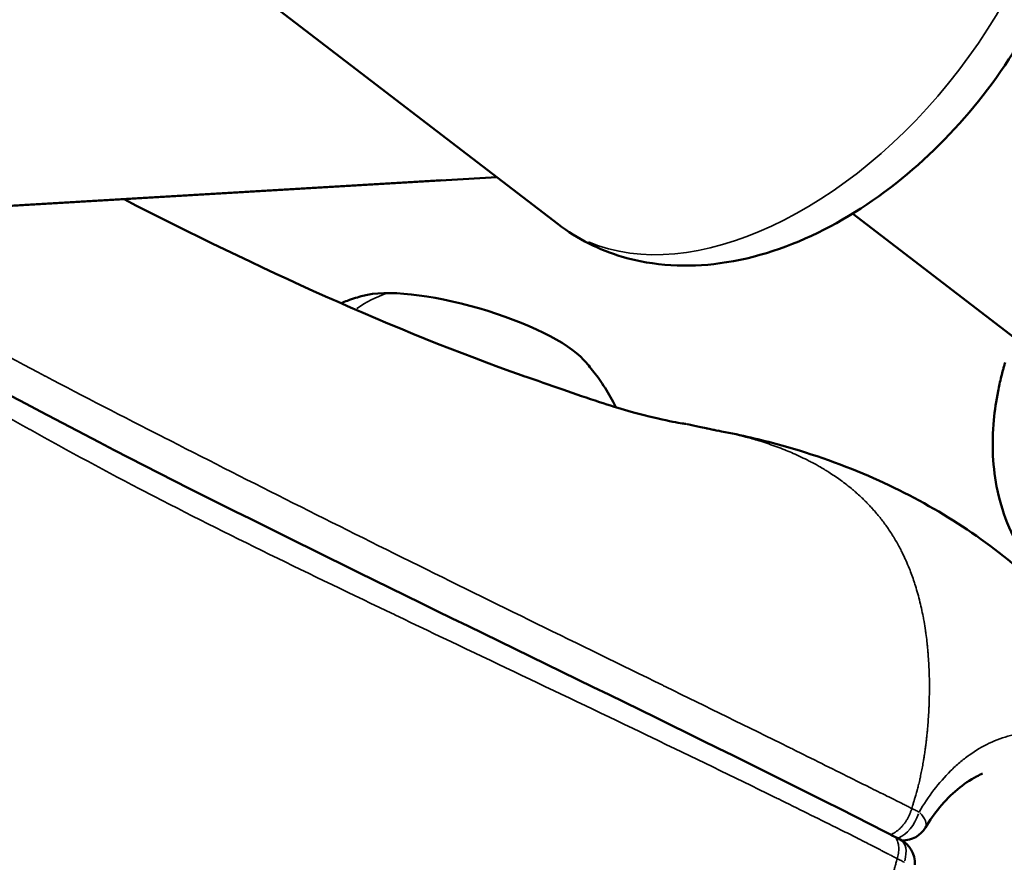
# Model space of a CAD drawing. Units: millimetres. Extents: x 0 to 25036, y 0 to 33625.
# Drawn here: x 5969 to 6024, y 14599 to 14647 of the extents above; entities that cross this region are included whole.
import ezdxf

# ---------------------------------------------------------------- set-up
doc = ezdxf.new("R2010")
doc.units = ezdxf.units.MM
doc.linetypes.add('ACAD_ISO03W100', pattern=[30, 12, -18])
doc.layers.add('MD_Visible', color=7, linetype='Continuous', lineweight=50)
doc.layers.add('MD_Visible Narrow', color=7, linetype='Continuous', lineweight=35)
doc.styles.get("Standard").update_dxf_attribs({"font": 'square721_bt_roman.ttf'})
doc.dimstyles.new('asd', dxfattribs={"dimtxt": 300, "dimasz": 100, "dimexe": 1.25, "dimexo": 0.625, "dimgap": 80, "dimtad": 1, "dimdec": 0, "dimlfac": 0.1, "dimrnd": 5, "dimtxsty": 'Standard', "dimcen": 0, "dimclrd": 256, "dimclre": 256, "dimadec": 0, "dimazin": 0, "dimtfac": 1, "dimtdec": 0, "dimtix": 1, "dimtmove": 2, "dimatfit": 3, "dimfxl": 1, "dimarcsym": 0})

# ---------------------------------------------------------------- blocks, each defined once
blk = doc.blocks.new('CustomObjectsInViewport4_0')
at = {"layer": 'MD_Visible', "extrusion": (0, 1, 0)}
for p, q in [((5999.12, 14635.146), (5973.403, 14654.872)), ((5935.772, 14634.221), (5995.686, 14637.78)), ((6015.604, 14635.735), (6036.753, 14619.512)), ((5996.313, 14613.575), (5996.313, 14613.575)), ((6022.754, 14605.822), (6022.754, 14605.822)), ((6016.135, 14600.646), (6016.135, 14600.646)), ((6018.388, 14600.642), (6018.401, 14600.642))]:
    blk.add_line(p, q, dxfattribs=at)
at = {"layer": 'MD_Visible', "extrusion": (1.22465e-16, 0, -1)}
for centre, start, end in [((-6018.405, 14602.142), 210.7874, 270.1224), ((-6017.6, 14599.365), 116.789, 182.8848)]:
    blk.add_arc(centre, 1.5, start, end, dxfattribs=at)
at = {"layer": 'MD_Visible'}
blk.add_ellipse((5994.17, 14628.639), major_axis=(-6.724, 1.948), ratio=0.267352, start_param=3.547348, end_param=5.87743, dxfattribs=at)
for points, knots in [([(6024.074, 14667.677), (6025.188, 14666.823), (6026.126, 14665.748), (6027.606, 14663.271), (6028.112, 14661.855), (6028.727, 14658.669), (6028.744, 14656.88), (6028.264, 14653.07), (6027.694, 14651.044), (6026.043, 14647.082), (6024.952, 14645.148), (6022.377, 14641.564), (6020.896, 14639.914), (6017.646, 14637.027), (6015.876, 14635.791), (6012.153, 14633.893), (6010.196, 14633.226), (6006.37, 14632.71), (6004.5, 14632.794), (6001.428, 14633.705), (6000.196, 14634.32), (5999.12, 14635.146)], [5.366713, 5.366713, 5.366713, 5.366713, 5.605261, 5.605261, 5.864475, 5.864475, 6.175659, 6.175659, 6.528518, 6.528518, 6.886599, 6.886599, 7.242029, 7.242029, 7.599139, 7.599139, 7.956207, 7.956207, 8.27788, 8.27788, 8.508305, 8.508305, 8.508305, 8.508305]), ([(5988.198, 14631.138), (5987.932, 14631.063), (5987.647, 14630.973), (5987.219, 14630.817), (5987.097, 14630.771), (5986.972, 14630.72)], [1.91433936, 1.91433936, 1.91433936, 1.91433936, 1.96987999, 1.96987999, 1.99111452, 1.99111452, 1.99111452, 1.99111452]), ([(5963.002, 14628.538), (5979.472, 14619.314), (5999.583, 14610.235), (6017.583, 14601.055), (6017.726, 14600.982), (6017.87, 14600.909)], [0, 0, 0, 0, 7.309028, 7.309028, 7.367225, 7.367225, 7.367225, 7.367225]), ([(6002.366, 14624.897), (6002.164, 14625.301), (6001.958, 14625.657), (6001.542, 14626.311), (6001.333, 14626.603), (6000.931, 14627.125), (6000.737, 14627.354), (6000.553, 14627.559)], [5.7036593, 5.7036593, 5.7036593, 5.7036593, 5.7563617, 5.7563617, 5.8119023, 5.8119023, 5.867443, 5.867443, 5.867443, 5.867443]), ([(6028.889, 14613.071), (6027.562, 14613.861), (6026.32, 14614.965), (6024.607, 14617.459), (6024.024, 14618.814), (6023.453, 14621.494), (6023.389, 14622.843), (6023.566, 14624.717), (6023.646, 14625.255), (6023.807, 14626.062), (6023.867, 14626.333), (6023.968, 14626.737), (6024.003, 14626.872), (6024.056, 14627.073), (6024.075, 14627.14), (6024.111, 14627.272), (6024.129, 14627.337), (6024.147, 14627.402)], [0, 0, 0, 0, 0.558075, 0.558075, 1.031394, 1.031394, 1.452785, 1.452785, 1.621467, 1.621467, 1.706674, 1.706674, 1.749342, 1.749342, 1.770682, 1.770682, 1.79161, 1.79161, 1.79161, 1.79161]), ([(5997.158, 14626.665), (5998.67, 14626.135), (6000.154, 14625.606), (6002.012, 14625.003), (6002.556, 14624.835), (6003.025, 14624.702)], [0, 0, 0, 0, 0.4956839, 0.4956839, 0.7197601, 0.7197601, 0.7197601, 0.7197601]), ([(6003.025, 14624.702), (6003.901, 14624.453), (6004.628, 14624.279), (6005.715, 14624.048), (6006.077, 14623.992), (6006.246, 14623.968), (6006.268, 14623.966), (6006.268, 14623.966)], [0, 0, 0, 0, 0.4163232, 0.4163232, 0.8487489, 0.8487489, 0.9580212, 0.9580212, 0.9580212, 0.9580212]), ([(6006.377, 14623.948), (6006.58, 14623.902), (6006.788, 14623.857), (6007.139, 14623.781), (6007.27, 14623.753), (6007.443, 14623.716), (6007.466, 14623.711), (6007.556, 14623.691), (6007.6, 14623.682), (6007.706, 14623.659), (6007.756, 14623.649), (6007.847, 14623.63), (6007.876, 14623.625), (6007.947, 14623.611), (6008, 14623.6), (6008.074, 14623.586)], [0, 0, 0, 0, 0.1270109, 0.1270109, 0.1955172, 0.1955172, 0.2055516, 0.2055516, 0.245247, 0.245247, 0.2923792, 0.2923792, 0.3509737, 0.3509737, 0.4094786, 0.4094786, 0.4094786, 0.4094786]), ([(6008.072, 14623.587), (6009.159, 14623.381), (6010.25, 14623.135), (6013.093, 14622.37), (6014.829, 14621.772), (6019.596, 14619.715), (6022.483, 14617.948), (6026.296, 14614.675), (6027.502, 14613.454), (6029.348, 14611.101), (6030.058, 14610.016), (6031.235, 14607.767), (6031.714, 14606.592), (6032.08, 14605.385)], [0, 0, 0, 0, 0.332916, 0.332916, 0.886791, 0.886791, 1.919212, 1.919212, 2.438506, 2.438506, 2.82472, 2.82472, 3.200752, 3.200752, 3.200752, 3.200752]), ([(5975.437, 14583.43), (5975.395, 14583.478), (5975.363, 14583.514), (5975.317, 14583.565), (5975.311, 14583.572), (5975.282, 14583.604), (5975.249, 14583.64), (5975.152, 14583.744), (5975.09, 14583.811), (5974.981, 14583.926), (5974.941, 14583.969), (5974.866, 14584.049), (5974.841, 14584.076), (5974.792, 14584.128), (5974.767, 14584.155), (5974.669, 14584.261), (5974.597, 14584.339), (5974.373, 14584.584), (5974.229, 14584.743), (5973.861, 14585.152), (5973.651, 14585.388), (5973.178, 14585.913), (5972.89, 14586.227), (5971.702, 14587.503), (5970.76, 14588.471), (5966.833, 14592.33), (5963.532, 14595.191), (5953.149, 14603.28), (5945.428, 14608.105), (5936.761, 14613.266)], [0, 0, 0, 0, 0.035701, 0.035701, 0.074815, 0.074815, 0.120811, 0.120811, 0.163806, 0.163806, 0.191394, 0.191394, 0.202723, 0.202723, 0.214579, 0.214579, 0.250218, 0.250218, 0.33223, 0.33223, 0.475456, 0.475456, 0.69967, 0.69967, 1.372493, 1.372493, 3.392842, 3.392842, 7.372993, 7.372993, 7.372993, 7.372993]), ([(6022.887, 14604.391), (6022.776, 14604.342), (6022.664, 14604.288), (6021.821, 14603.843), (6021.104, 14603.251), (6020.2, 14602.156), (6019.934, 14601.778), (6019.693, 14601.374)], [0.3141624, 0.3141624, 0.3141624, 0.3141624, 0.3675562, 0.3675562, 0.7229703, 0.7229703, 0.8838668, 0.8838668, 0.8838668, 0.8838668])]:
    blk.add_open_spline(points, degree=3, knots=knots, dxfattribs=at)
for points in [[(5974.825, 14636.541), (5982.339, 14632.685), (5989.94, 14629.195), (5997.165, 14626.663)], [(5977.682, 14622.887), (5977.682, 14622.887), (5977.682, 14622.887), (5977.682, 14622.887)], [(6017.87, 14600.909), (6018.005, 14600.841), (6018.141, 14600.772), (6018.276, 14600.704)]]:
    blk.add_open_spline(points, degree=3, dxfattribs=at)
at = {"layer": 'MD_Visible Narrow', "extrusion": (0, 1, 0)}
for p, q in [((5938.222, 14634.404), (5992.618, 14637.635)), ((6007.732, 14607.986), (6007.732, 14607.986)), ((6015.915, 14600.758), (6015.915, 14600.758))]:
    blk.add_line(p, q, dxfattribs=at)
at = {"layer": 'MD_Visible Narrow', "extrusion": (1.22465e-16, -3.69779e-32, -1)}
blk.add_ellipse((6011.597, 14651.411), major_axis=(12.477, 16.266), ratio=0.612443, start_param=0.15708, end_param=2.984513, dxfattribs=at)
at = {"layer": 'MD_Visible Narrow', "extrusion": (1.22465e-16, 1.44445e-34, -1)}
blk.add_ellipse((5991.473, 14619.59), major_axis=(0.026, 12), ratio=0.705515, start_param=-0.444446, end_param=-0.237367, dxfattribs=at)
at = {"layer": 'MD_Visible Narrow'}
for centre, major_axis, ratio, start_param, end_param in [((6002.752, 14623.74), (0.274, 0.962), 0.746873, -0.076874, -0.004045), ((6018.405, 14602.142), (0.003, 1.5), 0.705515, 3.129106, 3.140935)]:
    blk.add_ellipse(centre, major_axis=major_axis, ratio=ratio, start_param=start_param, end_param=end_param, dxfattribs=at)
at = {"layer": 'MD_Visible Narrow', "extrusion": (1.22465e-16, 0, -1)}
for centre, major_axis, ratio, start_param, end_param in [((5999.77, 14611.827), (-2.723, 0.75), 0.255856, 3.72027, 3.72035), ((6017.6, 14599.365), (0.676, 1.339), 0.553752, 0.062813, 1.193444)]:
    blk.add_ellipse(centre, major_axis=major_axis, ratio=ratio, start_param=start_param, end_param=end_param, dxfattribs=at)
at = {"layer": 'MD_Visible Narrow', "extrusion": (1.22465e-16, 6.16298e-33, -1)}
for major_axis, ratio, start_param, end_param in [((0.676, 1.339), 0.553753, 1.30389, 2.60491), ((-1.289, 0.768), 0.424661, 2.144269, 3.089102)]:
    blk.add_ellipse((6018.405, 14602.142), major_axis=major_axis, ratio=ratio, start_param=start_param, end_param=end_param, dxfattribs=at)
at = {"layer": 'MD_Visible Narrow'}
for points, knots in [([(5964.103, 14630.024), (5966.189, 14628.896), (5968.265, 14627.772), (5970.41, 14626.642), (5970.416, 14626.639), (5970.423, 14626.635), (5970.43, 14626.632), (5972.568, 14625.505), (5974.767, 14624.375), (5977.004, 14623.233), (5977.009, 14623.23), (5977.015, 14623.227), (5977.02, 14623.225), (5979.269, 14622.076), (5981.556, 14620.917), (5983.87, 14619.752), (5986.167, 14618.594), (5988.491, 14617.435), (5990.827, 14616.278), (5990.848, 14616.267), (5990.87, 14616.256), (5990.892, 14616.246), (5995.565, 14613.931), (6000.291, 14611.628), (6004.983, 14609.332), (6005.041, 14609.304), (6005.099, 14609.275), (6005.157, 14609.247), (6007.456, 14608.122), (6009.746, 14606.999), (6012.017, 14605.877), (6012.099, 14605.836), (6012.182, 14605.795), (6012.264, 14605.754), (6013.345, 14605.219), (6014.422, 14604.684), (6015.493, 14604.149), (6015.589, 14604.101), (6015.685, 14604.054), (6015.78, 14604.006), (6016.072, 14603.86), (6016.364, 14603.714), (6016.655, 14603.569), (6016.823, 14603.485), (6016.99, 14603.402), (6017.157, 14603.319), (6017.178, 14603.309), (6017.198, 14603.299), (6017.218, 14603.289), (6017.322, 14603.238), (6017.426, 14603.186), (6017.53, 14603.135), (6017.678, 14603.061), (6017.826, 14602.988), (6017.974, 14602.914), (6018.007, 14602.898), (6018.041, 14602.881), (6018.074, 14602.864), (6018.178, 14602.812), (6018.283, 14602.759), (6018.387, 14602.706), (6018.393, 14602.703), (6018.399, 14602.7), (6018.405, 14602.697), (6018.436, 14602.682), (6018.467, 14602.666), (6018.498, 14602.651), (6018.536, 14602.632), (6018.574, 14602.613), (6018.612, 14602.594), (6018.682, 14602.559), (6018.753, 14602.523), (6018.823, 14602.488), (6018.857, 14602.471), (6018.891, 14602.454), (6018.925, 14602.437)], [-0.00095696, -0.00095696, -0.00095696, -0.00095696, 0.00825747, 0.00825747, 0.00825747, 0.00828585, 0.00828585, 0.00828585, 0.0174719, 0.0174719, 0.0174719, 0.01749434, 0.01749434, 0.01749434, 0.02672947, 0.02672947, 0.02672947, 0.03590075, 0.03590075, 0.03590075, 0.03598553, 0.03598553, 0.03598553, 0.05432961, 0.05432961, 0.05432961, 0.05455659, 0.05455659, 0.05455659, 0.06354403, 0.06354403, 0.06354403, 0.06387075, 0.06387075, 0.06387075, 0.06815125, 0.06815125, 0.06815125, 0.06853462, 0.06853462, 0.06853462, 0.06970086, 0.06970086, 0.06970086, 0.07037423, 0.07037423, 0.07037423, 0.07045485, 0.07045485, 0.07045485, 0.07087398, 0.07087398, 0.07087398, 0.07147106, 0.07147106, 0.07147106, 0.07160666, 0.07160666, 0.07160666, 0.07203208, 0.07203208, 0.07203208, 0.07205624, 0.07205624, 0.07205624, 0.07218256, 0.07218256, 0.07218256, 0.07233733, 0.07233733, 0.07233733, 0.0726219, 0.0726219, 0.0726219, 0.07275846, 0.07275846, 0.07275846, 0.07275846]), ([(6018.111, 14599.628), (6018.077, 14599.646), (6018.043, 14599.663), (6018.01, 14599.68), (6017.939, 14599.716), (6017.869, 14599.752), (6017.799, 14599.788), (6017.761, 14599.808), (6017.724, 14599.828), (6017.686, 14599.847), (6017.655, 14599.863), (6017.624, 14599.879), (6017.593, 14599.895), (6017.492, 14599.948), (6017.391, 14600.001), (6017.29, 14600.053), (6017.281, 14600.058), (6017.272, 14600.062), (6017.264, 14600.067), (6017.23, 14600.084), (6017.197, 14600.101), (6017.164, 14600.119), (6017.017, 14600.195), (6016.87, 14600.271), (6016.722, 14600.347), (6016.619, 14600.4), (6016.515, 14600.453), (6016.411, 14600.506), (6016.244, 14600.591), (6016.078, 14600.675), (6015.91, 14600.76), (6015.89, 14600.77), (6015.87, 14600.78), (6015.85, 14600.79), (6015.559, 14600.937), (6015.268, 14601.083), (6014.976, 14601.228), (6014.88, 14601.276), (6014.784, 14601.324), (6014.688, 14601.371), (6013.616, 14601.905), (6012.539, 14602.436), (6011.457, 14602.968), (6011.374, 14603.008), (6011.292, 14603.049), (6011.209, 14603.089), (6008.936, 14604.204), (6006.643, 14605.315), (6004.339, 14606.423), (6004.281, 14606.451), (6004.223, 14606.479), (6004.165, 14606.507), (5999.463, 14608.767), (5994.719, 14611.011), (5990.026, 14613.255), (5990.004, 14613.266), (5989.983, 14613.276), (5989.961, 14613.287), (5987.615, 14614.409), (5985.281, 14615.532), (5982.975, 14616.662), (5980.653, 14617.799), (5978.362, 14618.947), (5976.118, 14620.112), (5976.113, 14620.114), (5976.107, 14620.117), (5976.102, 14620.12), (5973.87, 14621.279), (5971.685, 14622.455), (5969.564, 14623.643), (5969.557, 14623.647), (5969.551, 14623.65), (5969.544, 14623.654), (5967.417, 14624.846), (5965.364, 14626.048), (5963.298, 14627.245)], [0.00000142, 0.00000142, 0.00000142, 0.00000142, 0.00013786, 0.00013786, 0.00013786, 0.00042216, 0.00042216, 0.00042216, 0.00057679, 0.00057679, 0.00057679, 0.00070299, 0.00070299, 0.00070299, 0.00111651, 0.00111651, 0.00111651, 0.00115216, 0.00115216, 0.00115216, 0.00128763, 0.00128763, 0.00128763, 0.00188417, 0.00188417, 0.00188417, 0.00230291, 0.00230291, 0.00230291, 0.00297557, 0.00297557, 0.00297557, 0.0030562, 0.0030562, 0.0030562, 0.00422135, 0.00422135, 0.00422135, 0.0046044, 0.0046044, 0.0046044, 0.00888091, 0.00888091, 0.00888091, 0.00920739, 0.00920739, 0.00920739, 0.0181865, 0.0181865, 0.0181865, 0.01841336, 0.01841336, 0.01841336, 0.03674061, 0.03674061, 0.03674061, 0.0368253, 0.0368253, 0.0368253, 0.04598823, 0.04598823, 0.04598823, 0.05521488, 0.05521488, 0.05521488, 0.05523724, 0.05523724, 0.05523724, 0.0644147, 0.0644147, 0.0644147, 0.06444322, 0.06444322, 0.06444322, 0.07364919, 0.07364919, 0.07364919, 0.07364919]), ([(6003.084, 14624.682), (6002.906, 14624.732), (6002.717, 14624.788), (6002.522, 14624.847), (6002.408, 14624.881), (6002.291, 14624.917), (6002.173, 14624.953), (6002.169, 14624.955), (6002.164, 14624.956), (6002.16, 14624.957), (6001.843, 14625.056), (6001.51, 14625.163), (6001.164, 14625.277), (6001.155, 14625.28), (6001.146, 14625.283), (6001.137, 14625.286), (6000.834, 14625.386), (6000.52, 14625.492), (6000.197, 14625.603), (6000.156, 14625.617), (6000.115, 14625.631), (6000.074, 14625.645), (6000.06, 14625.65), (6000.046, 14625.655), (6000.032, 14625.659), (5999.669, 14625.784), (5999.301, 14625.912), (5998.928, 14626.043), (5998.91, 14626.05), (5998.892, 14626.056), (5998.874, 14626.062), (5998.795, 14626.09), (5998.717, 14626.117), (5998.638, 14626.145), (5998.323, 14626.256), (5998.005, 14626.368), (5997.683, 14626.481), (5997.511, 14626.542), (5997.339, 14626.602), (5997.165, 14626.663)], [0, 0, 0, 0, 0.000842886, 0.000842886, 0.000842886, 0.001334544, 0.001334544, 0.001334544, 0.0013528, 0.0013528, 0.0013528, 0.002671337, 0.002671337, 0.002671337, 0.0027056, 0.0027056, 0.0027056, 0.003862397, 0.003862397, 0.003862397, 0.004009004, 0.004009004, 0.004009004, 0.0040584, 0.0040584, 0.0040584, 0.005349052, 0.005349052, 0.005349052, 0.005411201, 0.005411201, 0.005411201, 0.005682388, 0.005682388, 0.005682388, 0.006763361, 0.006763361, 0.006763361, 0.00734149, 0.00734149, 0.00734149, 0.00734149]), ([(6006.377, 14623.948), (6006.378, 14623.947), (6006.378, 14623.947), (6006.385, 14623.945), (6006.317, 14623.952), (6006.034, 14623.994), (6005.822, 14624.029), (6005.404, 14624.11), (6005.248, 14624.142), (6004.9, 14624.217), (6004.708, 14624.26), (6004.086, 14624.409), (6003.614, 14624.531), (6003.084, 14624.682)], [0.05356527, 0.05356527, 0.05356527, 0.05356527, 0.0536831, 0.0536831, 0.05618574, 0.05618574, 0.05868839, 0.05868839, 0.05993971, 0.05993971, 0.06119103, 0.06119103, 0.06369368, 0.06369368, 0.06369368, 0.06369368]), ([(6008.074, 14623.586), (6008.154, 14623.571), (6008.233, 14623.556), (6008.312, 14623.54), (6008.456, 14623.511), (6008.6, 14623.481), (6008.742, 14623.45), (6008.923, 14623.409), (6009.103, 14623.367), (6009.281, 14623.323), (6009.378, 14623.299), (6009.476, 14623.275), (6009.572, 14623.249), (6009.618, 14623.237), (6009.664, 14623.225), (6009.709, 14623.213), (6009.833, 14623.179), (6009.956, 14623.145), (6010.078, 14623.109), (6010.211, 14623.071), (6010.342, 14623.031), (6010.472, 14622.991), (6010.78, 14622.894), (6011.081, 14622.791), (6011.377, 14622.682), (6011.523, 14622.628), (6011.668, 14622.572), (6011.811, 14622.514), (6011.839, 14622.503), (6011.866, 14622.492), (6011.893, 14622.481), (6012.024, 14622.428), (6012.154, 14622.373), (6012.282, 14622.317), (6012.591, 14622.182), (6012.892, 14622.04), (6013.185, 14621.888), (6013.261, 14621.849), (6013.338, 14621.808), (6013.414, 14621.768), (6013.465, 14621.74), (6013.515, 14621.713), (6013.566, 14621.685), (6013.643, 14621.642), (6013.72, 14621.598), (6013.796, 14621.554), (6013.893, 14621.498), (6013.988, 14621.442), (6014.083, 14621.384), (6014.148, 14621.344), (6014.212, 14621.304), (6014.275, 14621.264), (6014.495, 14621.124), (6014.71, 14620.979), (6014.919, 14620.828), (6014.924, 14620.825), (6014.929, 14620.821), (6014.934, 14620.817), (6015.172, 14620.645), (6015.403, 14620.465), (6015.626, 14620.277), (6015.646, 14620.26), (6015.665, 14620.244), (6015.684, 14620.228), (6015.753, 14620.169), (6015.82, 14620.11), (6015.887, 14620.05), (6015.97, 14619.976), (6016.052, 14619.901), (6016.132, 14619.824), (6016.193, 14619.766), (6016.253, 14619.708), (6016.312, 14619.649), (6016.346, 14619.616), (6016.379, 14619.582), (6016.412, 14619.549), (6016.458, 14619.502), (6016.503, 14619.455), (6016.548, 14619.407), (6016.555, 14619.4), (6016.562, 14619.393), (6016.569, 14619.385), (6016.573, 14619.381), (6016.577, 14619.377), (6016.581, 14619.372), (6016.635, 14619.315), (6016.691, 14619.253), (6016.746, 14619.192), (6016.775, 14619.159), (6016.804, 14619.126), (6016.833, 14619.093), (6016.976, 14618.93), (6017.113, 14618.762), (6017.246, 14618.591), (6017.27, 14618.56), (6017.293, 14618.529), (6017.316, 14618.498), (6017.321, 14618.492), (6017.327, 14618.485), (6017.332, 14618.478), (6017.392, 14618.397), (6017.451, 14618.316), (6017.51, 14618.234), (6017.634, 14618.058), (6017.753, 14617.878), (6017.867, 14617.695), (6017.898, 14617.645), (6017.928, 14617.596), (6017.958, 14617.546), (6018.041, 14617.408), (6018.121, 14617.268), (6018.198, 14617.126), (6018.246, 14617.038), (6018.292, 14616.949), (6018.338, 14616.86), (6018.372, 14616.792), (6018.406, 14616.724), (6018.439, 14616.655), (6018.457, 14616.618), (6018.475, 14616.581), (6018.493, 14616.544), (6018.526, 14616.472), (6018.56, 14616.4), (6018.592, 14616.328), (6018.661, 14616.173), (6018.728, 14616.017), (6018.791, 14615.858), (6018.885, 14615.621), (6018.974, 14615.379), (6019.056, 14615.132), (6019.071, 14615.087), (6019.086, 14615.042), (6019.1, 14614.996), (6019.145, 14614.857), (6019.188, 14614.716), (6019.229, 14614.573), (6019.23, 14614.57), (6019.231, 14614.566), (6019.232, 14614.563), (6019.318, 14614.263), (6019.396, 14613.956), (6019.465, 14613.641), (6019.499, 14613.49), (6019.53, 14613.338), (6019.559, 14613.184), (6019.577, 14613.092), (6019.594, 14612.999), (6019.61, 14612.906), (6019.64, 14612.738), (6019.667, 14612.569), (6019.692, 14612.398), (6019.697, 14612.364), (6019.702, 14612.33), (6019.707, 14612.296), (6019.709, 14612.276), (6019.712, 14612.256), (6019.715, 14612.235), (6019.736, 14612.084), (6019.755, 14611.931), (6019.773, 14611.777), (6019.78, 14611.717), (6019.786, 14611.657), (6019.793, 14611.596), (6019.796, 14611.559), (6019.8, 14611.522), (6019.804, 14611.485), (6019.814, 14611.385), (6019.823, 14611.285), (6019.832, 14611.184), (6019.835, 14611.146), (6019.838, 14611.108), (6019.841, 14611.07), (6019.854, 14610.906), (6019.866, 14610.74), (6019.875, 14610.572), (6019.89, 14610.317), (6019.9, 14610.059), (6019.906, 14609.797), (6019.907, 14609.751), (6019.908, 14609.704), (6019.909, 14609.657), (6019.915, 14609.293), (6019.913, 14608.923), (6019.903, 14608.548), (6019.903, 14608.526), (6019.902, 14608.504), (6019.902, 14608.482), (6019.9, 14608.417), (6019.898, 14608.351), (6019.895, 14608.285), (6019.892, 14608.195), (6019.888, 14608.103), (6019.884, 14608.012), (6019.881, 14607.945), (6019.877, 14607.877), (6019.874, 14607.81), (6019.865, 14607.646), (6019.854, 14607.483), (6019.842, 14607.319), (6019.837, 14607.256), (6019.832, 14607.193), (6019.827, 14607.13), (6019.821, 14607.046), (6019.813, 14606.962), (6019.806, 14606.878), (6019.8, 14606.813), (6019.794, 14606.749), (6019.787, 14606.684), (6019.78, 14606.607), (6019.771, 14606.528), (6019.763, 14606.451), (6019.754, 14606.369), (6019.745, 14606.289), (6019.736, 14606.209), (6019.729, 14606.147), (6019.721, 14606.086), (6019.714, 14606.027), (6019.703, 14605.943), (6019.692, 14605.859), (6019.68, 14605.775), (6019.666, 14605.673), (6019.652, 14605.571), (6019.636, 14605.469), (6019.632, 14605.443), (6019.628, 14605.418), (6019.624, 14605.393), (6019.62, 14605.363), (6019.615, 14605.334), (6019.61, 14605.304), (6019.6, 14605.238), (6019.589, 14605.172), (6019.578, 14605.106), (6019.559, 14604.995), (6019.54, 14604.885), (6019.519, 14604.774), (6019.509, 14604.719), (6019.498, 14604.664), (6019.488, 14604.609), (6019.477, 14604.554), (6019.466, 14604.5), (6019.455, 14604.445), (6019.433, 14604.337), (6019.41, 14604.229), (6019.386, 14604.121), (6019.385, 14604.117), (6019.385, 14604.113), (6019.384, 14604.109), (6019.361, 14604.006), (6019.337, 14603.904), (6019.312, 14603.802), (6019.31, 14603.794), (6019.308, 14603.786), (6019.306, 14603.778), (6019.285, 14603.691), (6019.263, 14603.605), (6019.24, 14603.519), (6019.238, 14603.511), (6019.236, 14603.502), (6019.234, 14603.493), (6019.232, 14603.486), (6019.229, 14603.478), (6019.227, 14603.471), (6019.227, 14603.469), (6019.226, 14603.464), (6019.225, 14603.461), (6019.224, 14603.458), (6019.223, 14603.455), (6019.222, 14603.452), (6019.212, 14603.412), (6019.201, 14603.372), (6019.19, 14603.334), (6019.176, 14603.281), (6019.161, 14603.23), (6019.147, 14603.181), (6019.126, 14603.108), (6019.105, 14603.037), (6019.084, 14602.969), (6019.078, 14602.946), (6019.071, 14602.925), (6019.065, 14602.903), (6019.061, 14602.891), (6019.058, 14602.88), (6019.055, 14602.869), (6019.035, 14602.803), (6019.016, 14602.739), (6018.997, 14602.677), (6018.987, 14602.644), (6018.977, 14602.612), (6018.968, 14602.58), (6018.953, 14602.531), (6018.938, 14602.484), (6018.925, 14602.437)], [0.1566832, 0.1566832, 0.1566832, 0.1566832, 0.164421, 0.164421, 0.164421, 0.1786156, 0.1786156, 0.1786156, 0.1967144, 0.1967144, 0.1967144, 0.2066602, 0.2066602, 0.2066602, 0.2113854, 0.2113854, 0.2113854, 0.2242373, 0.2242373, 0.2242373, 0.2381542, 0.2381542, 0.2381542, 0.2710997, 0.2710997, 0.2710997, 0.2873947, 0.2873947, 0.2873947, 0.2905203, 0.2905203, 0.2905203, 0.3054852, 0.3054852, 0.3054852, 0.3414419, 0.3414419, 0.3414419, 0.3508909, 0.3508909, 0.3508909, 0.3572312, 0.3572312, 0.3572312, 0.3669683, 0.3669683, 0.3669683, 0.3792863, 0.3792863, 0.3792863, 0.3877024, 0.3877024, 0.3877024, 0.4167698, 0.4167698, 0.4167698, 0.4174837, 0.4174837, 0.4174837, 0.4506094, 0.4506094, 0.4506094, 0.4534702, 0.4534702, 0.4534702, 0.4636946, 0.4636946, 0.4636946, 0.4763083, 0.4763083, 0.4763083, 0.4858447, 0.4858447, 0.4858447, 0.491193, 0.491193, 0.491193, 0.4986353, 0.4986353, 0.4986353, 0.4997981, 0.4997981, 0.4997981, 0.5003614, 0.5003614, 0.5003614, 0.5079366, 0.5079366, 0.5079366, 0.5120335, 0.5120335, 0.5120335, 0.5322458, 0.5322458, 0.5322458, 0.5358469, 0.5358469, 0.5358469, 0.5366417, 0.5366417, 0.5366417, 0.5460142, 0.5460142, 0.5460142, 0.5660501, 0.5660501, 0.5660501, 0.5714007, 0.5714007, 0.5714007, 0.5862393, 0.5862393, 0.5862393, 0.5953854, 0.5953854, 0.5953854, 0.6022905, 0.6022905, 0.6022905, 0.6060035, 0.6060035, 0.6060035, 0.6131357, 0.6131357, 0.6131357, 0.6282908, 0.6282908, 0.6282908, 0.6508204, 0.6508204, 0.6508204, 0.654924, 0.654924, 0.654924, 0.667518, 0.667518, 0.667518, 0.6678253, 0.6678253, 0.6678253, 0.6942606, 0.6942606, 0.6942606, 0.7068895, 0.7068895, 0.7068895, 0.7144625, 0.7144625, 0.7144625, 0.7280366, 0.7280366, 0.7280366, 0.7307178, 0.7307178, 0.7307178, 0.7323245, 0.7323245, 0.7323245, 0.7442318, 0.7442318, 0.7442318, 0.74888, 0.74888, 0.74888, 0.7516741, 0.7516741, 0.7516741, 0.7591164, 0.7591164, 0.7591164, 0.7618999, 0.7618999, 0.7618999, 0.774001, 0.774001, 0.774001, 0.7924672, 0.7924672, 0.7924672, 0.7957659, 0.7957659, 0.7957659, 0.8213984, 0.8213984, 0.8213984, 0.8229034, 0.8229034, 0.8229034, 0.8273651, 0.8273651, 0.8273651, 0.8335396, 0.8335396, 0.8335396, 0.8380883, 0.8380883, 0.8380883, 0.8491049, 0.8491049, 0.8491049, 0.8533282, 0.8533282, 0.8533282, 0.8589798, 0.8589798, 0.8589798, 0.8633088, 0.8633088, 0.8633088, 0.8685161, 0.8685161, 0.8685161, 0.8739581, 0.8739581, 0.8739581, 0.8781935, 0.8781935, 0.8781935, 0.8841449, 0.8841449, 0.8841449, 0.8913112, 0.8913112, 0.8913112, 0.8930781, 0.8930781, 0.8930781, 0.8951347, 0.8951347, 0.8951347, 0.8997337, 0.8997337, 0.8997337, 0.9073642, 0.9073642, 0.9073642, 0.9111428, 0.9111428, 0.9111428, 0.9148985, 0.9148985, 0.9148985, 0.9223455, 0.9223455, 0.9223455, 0.9226336, 0.9226336, 0.9226336, 0.9297236, 0.9297236, 0.9297236, 0.9302897, 0.9302897, 0.9302897, 0.9363528, 0.9363528, 0.9363528, 0.9369573, 0.9369573, 0.9369573, 0.9374995, 0.9374995, 0.9374995, 0.9376157, 0.9376157, 0.9376157, 0.937732, 0.937732, 0.937732, 0.9392186, 0.9392186, 0.9392186, 0.9412408, 0.9412408, 0.9412408, 0.9442126, 0.9442126, 0.9442126, 0.9451743, 0.9451743, 0.9451743, 0.9456768, 0.9456768, 0.9456768, 0.9486278, 0.9486278, 0.9486278, 0.9502052, 0.9502052, 0.9502052, 0.9526167, 0.9526167, 0.9526167, 0.9526167]), ([(6019.329, 14602.234), (6019.587, 14602.672), (6019.868, 14603.087), (6020.458, 14603.857), (6020.771, 14604.214), (6021.265, 14604.705), (6021.434, 14604.861), (6021.782, 14605.157), (6021.962, 14605.297), (6022.506, 14605.687), (6022.88, 14605.908), (6023.647, 14606.272), (6024.041, 14606.415), (6024.846, 14606.621), (6025.251, 14606.682), (6026.052, 14606.723), (6026.45, 14606.703), (6027.238, 14606.582), (6027.629, 14606.481), (6028.375, 14606.205), (6028.733, 14606.031), (6029.287, 14605.692), (6029.493, 14605.548), (6029.693, 14605.39)], [0, 0, 0, 0, 0.00168255, 0.00168255, 0.0033651, 0.0033651, 0.00420638, 0.00420638, 0.00504766, 0.00504766, 0.00673021, 0.00673021, 0.00841276, 0.00841276, 0.01009531, 0.01009531, 0.01177786, 0.01177786, 0.01346042, 0.01346042, 0.01514297, 0.01514297, 0.01618894, 0.01618894, 0.01618894, 0.01618894]), ([(6018.925, 14602.437), (6018.91, 14602.387), (6018.894, 14602.337), (6018.857, 14602.234), (6018.837, 14602.182), (6018.791, 14602.075), (6018.765, 14602.02), (6018.726, 14601.942), (6018.714, 14601.919), (6018.673, 14601.845), (6018.644, 14601.795), (6018.581, 14601.696), (6018.548, 14601.648), (6018.478, 14601.553), (6018.442, 14601.507), (6018.393, 14601.45), (6018.381, 14601.437), (6018.332, 14601.382), (6018.293, 14601.342), (6018.214, 14601.268), (6018.175, 14601.234), (6018.096, 14601.172), (6018.057, 14601.144), (6018.006, 14601.111), (6017.993, 14601.103), (6017.94, 14601.071), (6017.899, 14601.049), (6017.821, 14601.014), (6017.783, 14601), (6017.739, 14600.987), (6017.732, 14600.985), (6017.725, 14600.983)], [0.0000699, 0.0000699, 0.0000699, 0.0000699, 0.0687647, 0.0687647, 0.139999, 0.139999, 0.2170408, 0.2170408, 0.2500513, 0.2500513, 0.3237228, 0.3237228, 0.3992451, 0.3992451, 0.4767176, 0.4767176, 0.5000326, 0.5000326, 0.5772713, 0.5772713, 0.6531558, 0.6531558, 0.7263572, 0.7263572, 0.750014, 0.750014, 0.8268224, 0.8268224, 0.899153, 0.899153, 0.912956, 0.912956, 0.912956, 0.912956]), ([(6018.925, 14602.437), (6018.979, 14602.41), (6019.034, 14602.383), (6019.126, 14602.336), (6019.164, 14602.317), (6019.244, 14602.277), (6019.286, 14602.255), (6019.329, 14602.234)], [0.0000014774, 0.0000014774, 0.0000014774, 0.0000014774, 0.0002216221, 0.0002216221, 0.0003745117, 0.0003745117, 0.0005455848, 0.0005455848, 0.0005455848, 0.0005455848]), ([(6017.87, 14600.909), (6017.874, 14600.907), (6017.878, 14600.905), (6017.895, 14600.896), (6017.907, 14600.889), (6017.946, 14600.863), (6017.971, 14600.841), (6018.019, 14600.793), (6018.041, 14600.765), (6018.082, 14600.704), (6018.101, 14600.67), (6018.122, 14600.622), (6018.126, 14600.611), (6018.146, 14600.562), (6018.158, 14600.521), (6018.178, 14600.436), (6018.185, 14600.391), (6018.195, 14600.301), (6018.198, 14600.254), (6018.198, 14600.191), (6018.198, 14600.175), (6018.197, 14600.109), (6018.193, 14600.057), (6018.182, 14599.953), (6018.174, 14599.902), (6018.155, 14599.801), (6018.144, 14599.751), (6018.125, 14599.677), (6018.118, 14599.653), (6018.111, 14599.628)], [0.2069221, 0.2069221, 0.2069221, 0.2069221, 0.2175436, 0.2175436, 0.2499827, 0.2499827, 0.323656, 0.323656, 0.3991794, 0.3991794, 0.4766511, 0.4766511, 0.4999654, 0.4999654, 0.5772047, 0.5772047, 0.6530884, 0.6530884, 0.7262878, 0.7262878, 0.7499481, 0.7499481, 0.8263445, 0.8263445, 0.8985346, 0.8985346, 0.9666883, 0.9666883, 0.9999285, 0.9999285, 0.9999285, 0.9999285]), ([(6018.111, 14599.628), (6018.098, 14599.581), (6018.084, 14599.533), (6018.07, 14599.483), (6018.051, 14599.412), (6018.03, 14599.338), (6018.009, 14599.261), (6018.002, 14599.237), (6017.995, 14599.212), (6017.988, 14599.188), (6017.985, 14599.177), (6017.982, 14599.165), (6017.979, 14599.154), (6017.96, 14599.085), (6017.94, 14599.015), (6017.919, 14598.942), (6017.912, 14598.919), (6017.905, 14598.895), (6017.898, 14598.871), (6017.884, 14598.82), (6017.868, 14598.769), (6017.853, 14598.716), (6017.841, 14598.678), (6017.829, 14598.638), (6017.817, 14598.599), (6017.815, 14598.593), (6017.813, 14598.587), (6017.811, 14598.581), (6017.807, 14598.569), (6017.807, 14598.568), (6017.805, 14598.561), (6017.779, 14598.478), (6017.752, 14598.395), (6017.724, 14598.312), (6017.72, 14598.3), (6017.716, 14598.287), (6017.712, 14598.275), (6017.709, 14598.267), (6017.706, 14598.259), (6017.704, 14598.251), (6017.671, 14598.154), (6017.638, 14598.057), (6017.603, 14597.961), (6017.602, 14597.957), (6017.601, 14597.954), (6017.6, 14597.951), (6017.598, 14597.947), (6017.597, 14597.943), (6017.595, 14597.939), (6017.558, 14597.834), (6017.519, 14597.73), (6017.48, 14597.626), (6017.46, 14597.573), (6017.44, 14597.521), (6017.419, 14597.469), (6017.399, 14597.416), (6017.378, 14597.364), (6017.357, 14597.311), (6017.315, 14597.205), (6017.272, 14597.1), (6017.228, 14596.996), (6017.202, 14596.933), (6017.175, 14596.87), (6017.149, 14596.807), (6017.137, 14596.779), (6017.125, 14596.752), (6017.113, 14596.724), (6017.102, 14596.7), (6017.092, 14596.676), (6017.082, 14596.652), (6017.039, 14596.555), (6016.997, 14596.459), (6016.954, 14596.363), (6016.918, 14596.284), (6016.882, 14596.205), (6016.845, 14596.126), (6016.812, 14596.054), (6016.777, 14595.98), (6016.741, 14595.904), (6016.714, 14595.846), (6016.685, 14595.787), (6016.657, 14595.728), (6016.622, 14595.656), (6016.586, 14595.582), (6016.55, 14595.509), (6016.52, 14595.449), (6016.49, 14595.388), (6016.459, 14595.327), (6016.42, 14595.249), (6016.38, 14595.17), (6016.34, 14595.091), (6016.261, 14594.937), (6016.18, 14594.783), (6016.099, 14594.629), (6016.067, 14594.57), (6016.036, 14594.511), (6016.004, 14594.452), (6015.97, 14594.389), (6015.935, 14594.325), (6015.9, 14594.262), (6015.853, 14594.175), (6015.806, 14594.089), (6015.757, 14594.003), (6015.723, 14593.941), (6015.688, 14593.879), (6015.653, 14593.818), (6015.642, 14593.797), (6015.63, 14593.776), (6015.618, 14593.755), (6015.416, 14593.4), (6015.209, 14593.047), (6014.996, 14592.699), (6014.969, 14592.654), (6014.941, 14592.61), (6014.914, 14592.565), (6014.759, 14592.315), (6014.602, 14592.066), (6014.442, 14591.819), (6014.338, 14591.658), (6014.232, 14591.497), (6014.124, 14591.337), (6014.1, 14591.3), (6014.075, 14591.263), (6014.05, 14591.227), (6013.984, 14591.128), (6013.917, 14591.031), (6013.85, 14590.933), (6013.808, 14590.873), (6013.767, 14590.813), (6013.726, 14590.755), (6013.701, 14590.719), (6013.676, 14590.683), (6013.651, 14590.648), (6013.545, 14590.497), (6013.438, 14590.347), (6013.331, 14590.198), (6013.316, 14590.178), (6013.302, 14590.158), (6013.288, 14590.138), (6013.164, 14589.969), (6013.04, 14589.801), (6012.915, 14589.634), (6012.89, 14589.601), (6012.865, 14589.568), (6012.84, 14589.535), (6012.77, 14589.443), (6012.699, 14589.351), (6012.628, 14589.259), (6012.451, 14589.03), (6012.272, 14588.804), (6012.091, 14588.582), (6011.897, 14588.343), (6011.7, 14588.108), (6011.501, 14587.877), (6011.498, 14587.873), (6011.495, 14587.869), (6011.491, 14587.865), (6011.367, 14587.721), (6011.242, 14587.579), (6011.116, 14587.437), (6010.891, 14587.185), (6010.662, 14586.936), (6010.43, 14586.693), (6010.232, 14586.485), (6010.032, 14586.28), (6009.829, 14586.079), (6009.797, 14586.047), (6009.765, 14586.015), (6009.733, 14585.984), (6009.69, 14585.941), (6009.646, 14585.899), (6009.603, 14585.857), (6009.563, 14585.819), (6009.524, 14585.78), (6009.484, 14585.742), (6009.41, 14585.671), (6009.336, 14585.601), (6009.262, 14585.532), (6009.045, 14585.328), (6008.825, 14585.128), (6008.603, 14584.933), (6008.562, 14584.896), (6008.52, 14584.86), (6008.478, 14584.823), (6008.298, 14584.667), (6008.117, 14584.513), (6007.934, 14584.363), (6007.831, 14584.278), (6007.728, 14584.195), (6007.625, 14584.112), (6007.518, 14584.027), (6007.41, 14583.942), (6007.302, 14583.859), (6007.293, 14583.852), (6007.284, 14583.845), (6007.275, 14583.838), (6007.233, 14583.806), (6007.192, 14583.774), (6007.151, 14583.743), (6006.977, 14583.611), (6006.802, 14583.481), (6006.625, 14583.354), (6006.516, 14583.275), (6006.406, 14583.197), (6006.295, 14583.121), (6006.24, 14583.082), (6006.184, 14583.044), (6006.129, 14583.006), (6006.096, 14582.983), (6006.062, 14582.96), (6006.029, 14582.938), (6006.009, 14582.925), (6005.993, 14582.914), (6005.977, 14582.903), (6005.903, 14582.853), (6005.827, 14582.802), (6005.751, 14582.753), (6005.699, 14582.719), (6005.647, 14582.685), (6005.594, 14582.651), (6005.5, 14582.59), (6005.405, 14582.529), (6005.31, 14582.47), (6005.185, 14582.392), (6005.059, 14582.314), (6004.933, 14582.239), (6004.802, 14582.16), (6004.671, 14582.083), (6004.54, 14582.008), (6004.436, 14581.948), (6004.332, 14581.889), (6004.228, 14581.832), (6003.998, 14581.703), (6003.766, 14581.579), (6003.533, 14581.46), (6003.525, 14581.456), (6003.518, 14581.452), (6003.51, 14581.448), (6003.199, 14581.288), (6002.885, 14581.135), (6002.569, 14580.99), (6002.497, 14580.956), (6002.424, 14580.923), (6002.351, 14580.89), (6002.223, 14580.833), (6002.095, 14580.776), (6001.967, 14580.721), (6001.865, 14580.677), (6001.763, 14580.634), (6001.66, 14580.591), (6001.594, 14580.564), (6001.528, 14580.536), (6001.462, 14580.509), (6001.085, 14580.356), (6000.706, 14580.212), (6000.324, 14580.077), (6000.061, 14579.984), (5999.796, 14579.895), (5999.531, 14579.81), (5999.497, 14579.799), (5999.464, 14579.788), (5999.43, 14579.778), (5999.356, 14579.754), (5999.281, 14579.731), (5999.206, 14579.708), (5998.854, 14579.6), (5998.499, 14579.498), (5998.143, 14579.404), (5998.035, 14579.375), (5997.927, 14579.347), (5997.819, 14579.319), (5997.667, 14579.281), (5997.514, 14579.243), (5997.361, 14579.207), (5997.218, 14579.173), (5997.076, 14579.14), (5996.932, 14579.109), (5996.769, 14579.072), (5996.605, 14579.038), (5996.44, 14579.004), (5996.435, 14579.003), (5996.43, 14579.002), (5996.425, 14579.001), (5996.227, 14578.961), (5996.03, 14578.923), (5995.831, 14578.886), (5995.672, 14578.857), (5995.512, 14578.829), (5995.352, 14578.802), (5995.067, 14578.755), (5994.78, 14578.71), (5994.492, 14578.669), (5994.481, 14578.668), (5994.471, 14578.666), (5994.46, 14578.665), (5994.287, 14578.64), (5994.115, 14578.617), (5993.941, 14578.595), (5993.861, 14578.585), (5993.78, 14578.575), (5993.699, 14578.565), (5993.595, 14578.552), (5993.491, 14578.54), (5993.387, 14578.528), (5993.338, 14578.523), (5993.288, 14578.517), (5993.238, 14578.512), (5993.169, 14578.504), (5993.099, 14578.497), (5993.029, 14578.49), (5992.99, 14578.486), (5992.951, 14578.482), (5992.912, 14578.478), (5992.869, 14578.473), (5992.826, 14578.469), (5992.783, 14578.465), (5992.763, 14578.463), (5992.743, 14578.461), (5992.724, 14578.459), (5992.517, 14578.439), (5992.308, 14578.421), (5992.099, 14578.405), (5992.076, 14578.403), (5992.052, 14578.401), (5992.028, 14578.399), (5991.947, 14578.393), (5991.866, 14578.387), (5991.786, 14578.382), (5991.765, 14578.38), (5991.745, 14578.379), (5991.725, 14578.378), (5991.704, 14578.376), (5991.684, 14578.375), (5991.663, 14578.374), (5991.599, 14578.369), (5991.535, 14578.365), (5991.471, 14578.362), (5991.284, 14578.35), (5991.097, 14578.341), (5990.91, 14578.333), (5990.881, 14578.332), (5990.852, 14578.331), (5990.823, 14578.33), (5990.772, 14578.328), (5990.72, 14578.326), (5990.668, 14578.324), (5990.477, 14578.318), (5990.286, 14578.313), (5990.095, 14578.311), (5989.943, 14578.308), (5989.79, 14578.307), (5989.637, 14578.308), (5989.629, 14578.308), (5989.62, 14578.308), (5989.612, 14578.308)], [0.0473744, 0.0473744, 0.0473744, 0.0473744, 0.0497869, 0.0497869, 0.0497869, 0.0532422, 0.0532422, 0.0532422, 0.0543207, 0.0543207, 0.0543207, 0.0548168, 0.0548168, 0.0548168, 0.0577896, 0.0577896, 0.0577896, 0.0587553, 0.0587553, 0.0587553, 0.0607784, 0.0607784, 0.0607784, 0.0622591, 0.0622591, 0.0622591, 0.0624741, 0.0624741, 0.0624741, 0.0629214, 0.0629214, 0.0629214, 0.0688267, 0.0688267, 0.0688267, 0.0697015, 0.0697015, 0.0697015, 0.0702752, 0.0702752, 0.0702752, 0.0771439, 0.0771439, 0.0771439, 0.077375, 0.077375, 0.077375, 0.0776553, 0.0776553, 0.0776553, 0.0851032, 0.0851032, 0.0851032, 0.0888591, 0.0888591, 0.0888591, 0.0926376, 0.0926376, 0.0926376, 0.100267, 0.100267, 0.100267, 0.1048669, 0.1048669, 0.1048669, 0.1069135, 0.1069135, 0.1069135, 0.1086976, 0.1086976, 0.1086976, 0.1158502, 0.1158502, 0.1158502, 0.1217983, 0.1217983, 0.1217983, 0.1272645, 0.1272645, 0.1272645, 0.1314752, 0.1314752, 0.1314752, 0.136683, 0.136683, 0.136683, 0.1410259, 0.1410259, 0.1410259, 0.1466662, 0.1466662, 0.1466662, 0.1576826, 0.1576826, 0.1576826, 0.1619075, 0.1619075, 0.1619075, 0.1664526, 0.1664526, 0.1664526, 0.172645, 0.172645, 0.172645, 0.1770924, 0.1770924, 0.1770924, 0.1786023, 0.1786023, 0.1786023, 0.204243, 0.204243, 0.204243, 0.2075249, 0.2075249, 0.2075249, 0.2259917, 0.2259917, 0.2259917, 0.2380834, 0.2380834, 0.2380834, 0.2408765, 0.2408765, 0.2408765, 0.2483188, 0.2483188, 0.2483188, 0.2529468, 0.2529468, 0.2529468, 0.2557612, 0.2557612, 0.2557612, 0.2676755, 0.2676755, 0.2676755, 0.2692616, 0.2692616, 0.2692616, 0.2828386, 0.2828386, 0.2828386, 0.2855308, 0.2855308, 0.2855308, 0.2930995, 0.2930995, 0.2930995, 0.3119637, 0.3119637, 0.3119637, 0.3321548, 0.3321548, 0.3321548, 0.3324867, 0.3324867, 0.3324867, 0.3450699, 0.3450699, 0.3450699, 0.3676036, 0.3676036, 0.3676036, 0.3868526, 0.3868526, 0.3868526, 0.3899006, 0.3899006, 0.3899006, 0.3939725, 0.3939725, 0.3939725, 0.3977139, 0.3977139, 0.3977139, 0.404609, 0.404609, 0.404609, 0.4247956, 0.4247956, 0.4247956, 0.4285836, 0.4285836, 0.4285836, 0.4448554, 0.4448554, 0.4448554, 0.4539539, 0.4539539, 0.4539539, 0.463357, 0.463357, 0.463357, 0.4641481, 0.4641481, 0.4641481, 0.4677335, 0.4677335, 0.4677335, 0.4827541, 0.4827541, 0.4827541, 0.492057, 0.492057, 0.492057, 0.4967085, 0.4967085, 0.4967085, 0.4994966, 0.4994966, 0.4994966, 0.5011375, 0.5011375, 0.5011375, 0.5088024, 0.5088024, 0.5088024, 0.514106, 0.514106, 0.514106, 0.5236872, 0.5236872, 0.5236872, 0.5363005, 0.5363005, 0.5363005, 0.5493619, 0.5493619, 0.5493619, 0.5596609, 0.5596609, 0.5596609, 0.5824684, 0.5824684, 0.5824684, 0.5832263, 0.5832263, 0.5832263, 0.6137049, 0.6137049, 0.6137049, 0.6207155, 0.6207155, 0.6207155, 0.6330052, 0.6330052, 0.6330052, 0.6427654, 0.6427654, 0.6427654, 0.6490612, 0.6490612, 0.6490612, 0.6848569, 0.6848569, 0.6848569, 0.7094864, 0.7094864, 0.7094864, 0.7125777, 0.7125777, 0.7125777, 0.7194959, 0.7194959, 0.7194959, 0.7520246, 0.7520246, 0.7520246, 0.7618436, 0.7618436, 0.7618436, 0.7757105, 0.7757105, 0.7757105, 0.7885841, 0.7885841, 0.7885841, 0.8032938, 0.8032938, 0.8032938, 0.8037606, 0.8037606, 0.8037606, 0.8213827, 0.8213827, 0.8213827, 0.8355227, 0.8355227, 0.8355227, 0.860734, 0.860734, 0.860734, 0.8616629, 0.8616629, 0.8616629, 0.8767609, 0.8767609, 0.8767609, 0.8837727, 0.8837727, 0.8837727, 0.8927879, 0.8927879, 0.8927879, 0.8971028, 0.8971028, 0.8971028, 0.9031119, 0.9031119, 0.9031119, 0.9064856, 0.9064856, 0.9064856, 0.9102117, 0.9102117, 0.9102117, 0.911906, 0.911906, 0.911906, 0.9297423, 0.9297423, 0.9297423, 0.9317746, 0.9317746, 0.9317746, 0.9386604, 0.9386604, 0.9386604, 0.9403868, 0.9403868, 0.9403868, 0.9421345, 0.9421345, 0.9421345, 0.9475785, 0.9475785, 0.9475785, 0.9634114, 0.9634114, 0.9634114, 0.9658575, 0.9658575, 0.9658575, 0.9702304, 0.9702304, 0.9702304, 0.986382, 0.986382, 0.986382, 0.9992795, 0.9992795, 0.9992795, 1, 1, 1, 1]), ([(6018.515, 14599.423), (6018.472, 14599.445), (6018.43, 14599.466), (6018.35, 14599.507), (6018.312, 14599.526), (6018.219, 14599.573), (6018.165, 14599.6), (6018.111, 14599.628)], [0, 0, 0, 0, 0.0001710717, 0.0001710717, 0.0003242669, 0.0003242669, 0.0005441081, 0.0005441081, 0.0005441081, 0.0005441081])]:
    blk.add_open_spline(points, degree=3, knots=knots, dxfattribs=at)
blk.add_open_spline([(6009.235, 14607.248), (6009.235, 14607.248), (6009.235, 14607.248), (6009.235, 14607.248)], degree=3, dxfattribs=at)
blk = doc.blocks.new('*D4')
at = {"lineweight": -2, "transparency": 16777216}
blk.add_line((1944.002, 18464.086), (12075.551, 18464.086), dxfattribs=at)
at = {"transparency": 16777216}
for points in [[(1944.002, 18497.419), (1944.002, 18430.753), (1744.002, 18464.086)], [(12075.551, 18497.419), (12075.551, 18430.753), (12275.551, 18464.086)]]:
    blk.add_solid(points, dxfattribs=at)
at = {"layer": 'Defpoints', "color": 0, "transparency": 16777216}
for p in [(12275.551, 18464.086), (1744.002, 14151.21), (12275.551, 14024.14)]:
    blk.add_point(p, dxfattribs=at)
at = {"color": 0, "transparency": 16777216, "insert": (7009.776, 18818.315), "char_height": 400, "attachment_point": 5}
blk.add_mtext('1055', dxfattribs=at)
blk = doc.blocks.new('*D5')
at = {"lineweight": -2, "transparency": 16777216}
blk.add_line((1631.001, 18183.071), (1631.001, 14196.206), dxfattribs=at)
at = {"transparency": 16777216}
for points in [[(1597.668, 18183.071), (1664.334, 18183.071), (1631.001, 18383.071)], [(1597.668, 14196.206), (1664.334, 14196.206), (1631.001, 13996.206)]]:
    blk.add_solid(points, dxfattribs=at)
at = {"layer": 'Defpoints', "color": 0, "transparency": 16777216}
for p in [(7162.423, 18383.071), (1631.001, 13996.206), (7516.614, 13996.206)]:
    blk.add_point(p, dxfattribs=at)
at = {"color": 0, "transparency": 16777216, "insert": (1276.635, 16189.638), "char_height": 400, "attachment_point": 5, "rotation": 90}
blk.add_mtext('435', dxfattribs=at)
blk = doc.blocks.new('*D19')
at = {"linetype": 'ACAD_ISO03W100', "lineweight": -2, "ltscale": 2, "transparency": 16777216}
for p, q in [((4140.334, 15605.878), (12402.588, 15605.878)), ((4118.605, 14004.838), (12402.588, 14004.838))]:
    blk.add_line(p, q, dxfattribs=at)
at = {"lineweight": -2, "ltscale": 2, "transparency": 16777216}
blk.add_line((12401.338, 15455.878), (12401.338, 14154.838), dxfattribs=at)
at = {"ltscale": 2, "transparency": 16777216}
for points in [[(12376.338, 15455.878), (12426.338, 15455.878), (12401.338, 15605.878)], [(12376.338, 14154.838), (12426.338, 14154.838), (12401.338, 14004.838)]]:
    blk.add_solid(points, dxfattribs=at)
at = {"layer": 'Defpoints', "color": 0, "ltscale": 2, "transparency": 16777216}
for p in [(4139.709, 15605.878), (4117.98, 14004.838), (12401.338, 14004.838)]:
    blk.add_point(p, dxfattribs=at)
at = {"color": 0, "ltscale": 2, "transparency": 16777216, "insert": (12608.981, 14805.358), "char_height": 250, "attachment_point": 5, "rotation": 90}
blk.add_mtext('160', dxfattribs=at)

msp = doc.modelspace()

# ---------------------------------------------------------------- block references
at = {"layer": 'MD_Visible'}
msp.add_blockref('CustomObjectsInViewport4_0', (0, 0), dxfattribs=at)

# ---------------------------------------------------------------- dimensions: what is measured, and where the dimension line sits
dim = msp.add_linear_dim(base=(12275.551, 18464.086), p1=(1744.002, 14151.21), p2=(12275.551, 14024.14), dimstyle='asd', override={"dimtxt": 400, "dimasz": 200, "dimgap": 150, "dimse1": 1, "dimse2": 1})
dim.commit()
dim.dimension.update_dxf_attribs({"geometry": '*D4', "text_midpoint": (7009.776, 18818.315)})
dim = msp.add_linear_dim(base=(1631.001, 13996.206), p1=(7162.423, 18383.071), p2=(7516.614, 13996.206), angle=90, text='435', dimstyle='asd', override={"dimtxt": 400, "dimasz": 200, "dimgap": 150, "dimse1": 1, "dimse2": 1})
dim.commit()
dim.dimension.update_dxf_attribs({"geometry": '*D5', "text_midpoint": (1276.635, 16189.638)})
at = {"ltscale": 2}
dim = msp.add_linear_dim(base=(12401.338, 14004.838), p1=(4139.709, 15605.878), p2=(4117.98, 14004.838), angle=90, dimstyle='asd', override={"dimtxt": 250, "dimasz": 150, "dimtad": 4, "dimse1": 0, "dimse2": 0}, dxfattribs=at)
dim.commit()
dim.dimension.update_dxf_attribs({"geometry": '*D19', "text_midpoint": (12608.981, 14805.358)})

doc.saveas('drawing.dxf')
